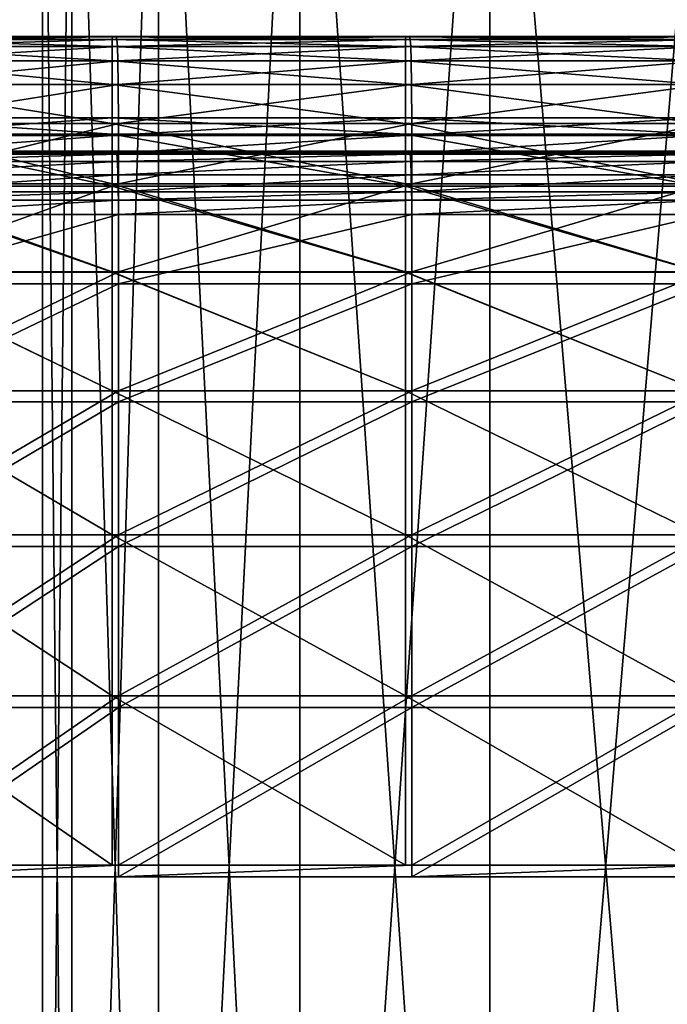
# Model space of a CAD drawing. Extents: x -0.712 to 0.057, y -0.091 to 0.101.
# Drawn here: x -0.166 to -0.145, y 0 to 0.032 of the extents above; entities that cross this region are included whole.
import ezdxf

# ---------------------------------------------------------------- set-up
doc = ezdxf.new("R2010")
doc.units = 0
doc.header["$MEASUREMENT"] = 0
doc.layers.get('0').update_dxf_attribs({"linetype": 'CONTINUOUS'})

msp = doc.modelspace()

# ---------------------------------------------------------------- linework, layer by layer
for points in [[(-0.164413, 0.049771, -0.00135), (-0.164413, -0.040464, -0.00135), (-0.165369, -0.040464, 0.008351)], [(-0.164413, 0.049771, -0.00135), (-0.165369, -0.040464, 0.008351), (-0.165369, 0.049771, 0.008351)], [(-0.165369, 0.049771, 0.008351), (-0.165369, -0.040464, 0.008351), (-0.164413, -0.040464, 0.018051)], [(-0.165369, 0.049771, 0.008351), (-0.164413, -0.040464, 0.018051), (-0.164413, 0.049771, 0.018051)], [(-0.161584, 0.049771, -0.010678), (-0.161584, -0.040464, -0.010678), (-0.164413, -0.040464, -0.00135)], [(-0.161584, 0.049771, -0.010678), (-0.164413, -0.040464, -0.00135), (-0.164413, 0.049771, -0.00135)], [(-0.164413, 0.049771, 0.018051), (-0.164413, -0.040464, 0.018051), (-0.161584, -0.040464, 0.02738)], [(-0.164413, 0.049771, 0.018051), (-0.161584, -0.040464, 0.02738), (-0.161584, 0.049771, 0.02738)], [(-0.156989, 0.049771, -0.019275), (-0.156989, -0.040464, -0.019275), (-0.161584, -0.040464, -0.010678)], [(-0.156989, 0.049771, -0.019275), (-0.161584, -0.040464, -0.010678), (-0.161584, 0.049771, -0.010678)], [(-0.161584, 0.049771, 0.02738), (-0.161584, -0.040464, 0.02738), (-0.156989, -0.040464, 0.035976)], [(-0.161584, 0.049771, 0.02738), (-0.156989, -0.040464, 0.035976), (-0.156989, 0.049771, 0.035976)], [(-0.150805, 0.049771, -0.02681), (-0.150805, -0.040464, -0.02681), (-0.156989, -0.040464, -0.019275)], [(-0.150805, 0.049771, -0.02681), (-0.156989, -0.040464, -0.019275), (-0.156989, 0.049771, -0.019275)], [(-0.156989, 0.049771, 0.035976), (-0.156989, -0.040464, 0.035976), (-0.150805, -0.040464, 0.043512)], [(-0.156989, 0.049771, 0.035976), (-0.150805, -0.040464, 0.043512), (-0.150805, 0.049771, 0.043512)], [(-0.14327, 0.049771, -0.032994), (-0.14327, -0.040464, -0.032994), (-0.150805, -0.040464, -0.02681)], [(-0.14327, 0.049771, -0.032994), (-0.150805, -0.040464, -0.02681), (-0.150805, 0.049771, -0.02681)], [(-0.150805, 0.049771, 0.043512), (-0.150805, -0.040464, 0.043512), (-0.14327, -0.040464, 0.049695)], [(-0.150805, 0.049771, 0.043512), (-0.14327, -0.040464, 0.049695), (-0.14327, 0.049771, 0.049695)], [(-0.171085, 0.031584, -0.03299), (-0.163098, 0.031349, -0.034453), (-0.171087, 0.031349, -0.034453)], [(-0.17108, 0.031671, -0.030205), (-0.163096, 0.031584, -0.03299), (-0.171085, 0.031584, -0.03299)], [(-0.171085, 0.031584, -0.03299), (-0.163096, 0.031584, -0.03299), (-0.163098, 0.031349, -0.034453)], [(-0.17107, 0.031683, -0.025555), (-0.163091, 0.031671, -0.030205), (-0.17108, 0.031671, -0.030205)], [(-0.17108, 0.031671, -0.030205), (-0.163091, 0.031671, -0.030205), (-0.163096, 0.031584, -0.03299)], [(-0.171054, 0.031683, -0.01869), (-0.163081, 0.031683, -0.025555), (-0.17107, 0.031683, -0.025555)], [(-0.17107, 0.031683, -0.025555), (-0.163081, 0.031683, -0.025555), (-0.163091, 0.031671, -0.030205)], [(-0.171033, 0.031683, -0.010019), (-0.163065, 0.031683, -0.01869), (-0.171054, 0.031683, -0.01869)], [(-0.171054, 0.031683, -0.01869), (-0.163065, 0.031683, -0.01869), (-0.163081, 0.031683, -0.025555)], [(-0.171009, 0.031683, -0.000145), (-0.163045, 0.031683, -0.010019), (-0.171033, 0.031683, -0.010019)], [(-0.171033, 0.031683, -0.010019), (-0.163045, 0.031683, -0.010019), (-0.163065, 0.031683, -0.01869)], [(-0.170984, 0.031683, 0.010331), (-0.163021, 0.031683, -0.000145), (-0.171009, 0.031683, -0.000145)], [(-0.171009, 0.031683, -0.000145), (-0.163021, 0.031683, -0.000145), (-0.163045, 0.031683, -0.010019)], [(-0.170959, 0.031671, 0.020797), (-0.162996, 0.031683, 0.010331), (-0.170984, 0.031683, 0.010331)], [(-0.170984, 0.031683, 0.010331), (-0.162996, 0.031683, 0.010331), (-0.163021, 0.031683, -0.000145)], [(-0.170959, 0.031671, 0.020797), (-0.16297, 0.031671, 0.020797), (-0.162996, 0.031683, 0.010331)], [(-0.170935, 0.031584, 0.030602), (-0.16297, 0.031671, 0.020797), (-0.170959, 0.031671, 0.020797)], [(-0.170935, 0.031584, 0.030602), (-0.162946, 0.031584, 0.030602), (-0.16297, 0.031671, 0.020797)], [(-0.170914, 0.031349, 0.039085), (-0.162946, 0.031584, 0.030602), (-0.170935, 0.031584, 0.030602)], [(-0.170914, 0.031349, 0.039085), (-0.162926, 0.031349, 0.039085), (-0.162946, 0.031584, 0.030602)], [(-0.163096, 0.031584, -0.03299), (-0.153551, 0.031349, -0.034453), (-0.163098, 0.031349, -0.034453)], [(-0.163091, 0.031671, -0.030205), (-0.153549, 0.031584, -0.03299), (-0.163096, 0.031584, -0.03299)], [(-0.163096, 0.031584, -0.03299), (-0.153549, 0.031584, -0.03299), (-0.153551, 0.031349, -0.034453)], [(-0.163081, 0.031683, -0.025555), (-0.153544, 0.031671, -0.030205), (-0.163091, 0.031671, -0.030205)], [(-0.163091, 0.031671, -0.030205), (-0.153544, 0.031671, -0.030205), (-0.153549, 0.031584, -0.03299)], [(-0.163065, 0.031683, -0.01869), (-0.153534, 0.031683, -0.025555), (-0.163081, 0.031683, -0.025555)], [(-0.163081, 0.031683, -0.025555), (-0.153534, 0.031683, -0.025555), (-0.153544, 0.031671, -0.030205)], [(-0.163045, 0.031683, -0.010019), (-0.153518, 0.031683, -0.01869), (-0.163065, 0.031683, -0.01869)], [(-0.163065, 0.031683, -0.01869), (-0.153518, 0.031683, -0.01869), (-0.153534, 0.031683, -0.025555)], [(-0.163021, 0.031683, -0.000145), (-0.153498, 0.031683, -0.010019), (-0.163045, 0.031683, -0.010019)], [(-0.163045, 0.031683, -0.010019), (-0.153498, 0.031683, -0.010019), (-0.153518, 0.031683, -0.01869)], [(-0.163021, 0.031683, -0.000145), (-0.153474, 0.031683, -0.000145), (-0.153498, 0.031683, -0.010019)], [(-0.162996, 0.031683, 0.010331), (-0.153474, 0.031683, -0.000145), (-0.163021, 0.031683, -0.000145)], [(-0.16297, 0.031671, 0.020797), (-0.153448, 0.031683, 0.010331), (-0.162996, 0.031683, 0.010331)], [(-0.162996, 0.031683, 0.010331), (-0.153448, 0.031683, 0.010331), (-0.153474, 0.031683, -0.000145)], [(-0.16297, 0.031671, 0.020797), (-0.153423, 0.031671, 0.020797), (-0.153448, 0.031683, 0.010331)], [(-0.162946, 0.031584, 0.030602), (-0.153423, 0.031671, 0.020797), (-0.16297, 0.031671, 0.020797)], [(-0.162946, 0.031584, 0.030602), (-0.153399, 0.031584, 0.030602), (-0.153423, 0.031671, 0.020797)], [(-0.162926, 0.031349, 0.039085), (-0.153399, 0.031584, 0.030602), (-0.162946, 0.031584, 0.030602)], [(-0.162926, 0.031349, 0.039085), (-0.153378, 0.031349, 0.039085), (-0.153399, 0.031584, 0.030602)], [(-0.153549, 0.031584, -0.03299), (-0.143961, 0.031349, -0.034453), (-0.153551, 0.031349, -0.034453)], [(-0.153544, 0.031671, -0.030205), (-0.143959, 0.031584, -0.03299), (-0.153549, 0.031584, -0.03299)], [(-0.153549, 0.031584, -0.03299), (-0.143959, 0.031584, -0.03299), (-0.143961, 0.031349, -0.034453)], [(-0.153534, 0.031683, -0.025555), (-0.143954, 0.031671, -0.030205), (-0.153544, 0.031671, -0.030205)], [(-0.153544, 0.031671, -0.030205), (-0.143954, 0.031671, -0.030205), (-0.143959, 0.031584, -0.03299)], [(-0.153518, 0.031683, -0.01869), (-0.143944, 0.031683, -0.025555), (-0.153534, 0.031683, -0.025555)], [(-0.153534, 0.031683, -0.025555), (-0.143944, 0.031683, -0.025555), (-0.143954, 0.031671, -0.030205)], [(-0.153498, 0.031683, -0.010019), (-0.143929, 0.031683, -0.01869), (-0.153518, 0.031683, -0.01869)], [(-0.153518, 0.031683, -0.01869), (-0.143929, 0.031683, -0.01869), (-0.143944, 0.031683, -0.025555)], [(-0.153474, 0.031683, -0.000145), (-0.143908, 0.031683, -0.010019), (-0.153498, 0.031683, -0.010019)], [(-0.153498, 0.031683, -0.010019), (-0.143908, 0.031683, -0.010019), (-0.143929, 0.031683, -0.01869)], [(-0.153474, 0.031683, -0.000145), (-0.143884, 0.031683, -0.000145), (-0.143908, 0.031683, -0.010019)], [(-0.153448, 0.031683, 0.010331), (-0.143884, 0.031683, -0.000145), (-0.153474, 0.031683, -0.000145)], [(-0.153423, 0.031671, 0.020797), (-0.143859, 0.031683, 0.010331), (-0.153448, 0.031683, 0.010331)], [(-0.153448, 0.031683, 0.010331), (-0.143859, 0.031683, 0.010331), (-0.143884, 0.031683, -0.000145)], [(-0.153423, 0.031671, 0.020797), (-0.143833, 0.031671, 0.020797), (-0.143859, 0.031683, 0.010331)], [(-0.153399, 0.031584, 0.030602), (-0.143833, 0.031671, 0.020797), (-0.153423, 0.031671, 0.020797)], [(-0.153399, 0.031584, 0.030602), (-0.14381, 0.031584, 0.030602), (-0.143833, 0.031671, 0.020797)], [(-0.153378, 0.031349, 0.039085), (-0.14381, 0.031584, 0.030602), (-0.153399, 0.031584, 0.030602)], [(-0.153378, 0.031349, 0.039085), (-0.143789, 0.031349, 0.039085), (-0.14381, 0.031584, 0.030602)], [(-0.171087, 0.031349, -0.034453), (-0.163098, 0.031349, -0.034453), (-0.163098, 0.03089, -0.035136)], [(-0.171087, 0.031349, -0.034453), (-0.163098, 0.03089, -0.035136), (-0.171087, 0.03089, -0.035136)], [(-0.170898, 0.03089, 0.045585), (-0.162926, 0.031349, 0.039085), (-0.170914, 0.031349, 0.039085)], [(-0.170898, 0.03089, 0.045585), (-0.16291, 0.03089, 0.045585), (-0.162926, 0.031349, 0.039085)], [(-0.163098, 0.031349, -0.034453), (-0.153551, 0.031349, -0.034453), (-0.153551, 0.03089, -0.035136)], [(-0.163098, 0.031349, -0.034453), (-0.153551, 0.03089, -0.035136), (-0.163098, 0.03089, -0.035136)], [(-0.16291, 0.03089, 0.045585), (-0.153378, 0.031349, 0.039085), (-0.162926, 0.031349, 0.039085)], [(-0.16291, 0.03089, 0.045585), (-0.153363, 0.03089, 0.045585), (-0.153378, 0.031349, 0.039085)], [(-0.153551, 0.031349, -0.034453), (-0.143961, 0.031349, -0.034453), (-0.143962, 0.03089, -0.035136)], [(-0.153551, 0.031349, -0.034453), (-0.143962, 0.03089, -0.035136), (-0.153551, 0.03089, -0.035136)], [(-0.153363, 0.03089, 0.045585), (-0.143789, 0.031349, 0.039085), (-0.153378, 0.031349, 0.039085)], [(-0.153363, 0.03089, 0.045585), (-0.143773, 0.03089, 0.045585), (-0.143789, 0.031349, 0.039085)], [(-0.171087, 0.03089, -0.035136), (-0.163098, 0.03089, -0.035136), (-0.163098, 0.030114, -0.035502)], [(-0.171087, 0.03089, -0.035136), (-0.163098, 0.030114, -0.035502), (-0.171087, 0.030114, -0.035502)], [(-0.170888, 0.030114, 0.049667), (-0.16291, 0.03089, 0.045585), (-0.170898, 0.03089, 0.045585)], [(-0.170888, 0.030114, 0.049667), (-0.1629, 0.030114, 0.049667), (-0.16291, 0.03089, 0.045585)], [(-0.163098, 0.03089, -0.035136), (-0.153551, 0.03089, -0.035136), (-0.153551, 0.030114, -0.035502)], [(-0.163098, 0.03089, -0.035136), (-0.153551, 0.030114, -0.035502), (-0.163098, 0.030114, -0.035502)], [(-0.1629, 0.030114, 0.049667), (-0.153363, 0.03089, 0.045585), (-0.16291, 0.03089, 0.045585)], [(-0.1629, 0.030114, 0.049667), (-0.153353, 0.030114, 0.049667), (-0.153363, 0.03089, 0.045585)], [(-0.153551, 0.03089, -0.035136), (-0.143962, 0.03089, -0.035136), (-0.143962, 0.030114, -0.035502)], [(-0.153551, 0.03089, -0.035136), (-0.143962, 0.030114, -0.035502), (-0.153551, 0.030114, -0.035502)], [(-0.153353, 0.030114, 0.049667), (-0.143773, 0.03089, 0.045585), (-0.153363, 0.03089, 0.045585)], [(-0.153353, 0.030114, 0.049667), (-0.143763, 0.030114, 0.049667), (-0.143773, 0.03089, 0.045585)], [(-0.171087, 0.030114, -0.035502), (-0.163098, 0.030114, -0.035502), (-0.163098, 0.028841, -0.03569)], [(-0.171087, 0.030114, -0.035502), (-0.163098, 0.028841, -0.03569), (-0.171087, 0.028841, -0.03569)], [(-0.170883, 0.028841, 0.051803), (-0.1629, 0.030114, 0.049667), (-0.170888, 0.030114, 0.049667)], [(-0.170883, 0.028841, 0.051803), (-0.162895, 0.028841, 0.051803), (-0.1629, 0.030114, 0.049667)], [(-0.163098, 0.030114, -0.035502), (-0.153551, 0.030114, -0.035502), (-0.153551, 0.028841, -0.03569)], [(-0.163098, 0.030114, -0.035502), (-0.153551, 0.028841, -0.03569), (-0.163098, 0.028841, -0.03569)], [(-0.162895, 0.028841, 0.051803), (-0.153353, 0.030114, 0.049667), (-0.1629, 0.030114, 0.049667)], [(-0.162895, 0.028841, 0.051803), (-0.153348, 0.028841, 0.051803), (-0.153353, 0.030114, 0.049667)], [(-0.153551, 0.030114, -0.035502), (-0.143962, 0.030114, -0.035502), (-0.143962, 0.028841, -0.03569)], [(-0.153551, 0.030114, -0.035502), (-0.143962, 0.028841, -0.03569), (-0.153551, 0.028841, -0.03569)], [(-0.153348, 0.028841, 0.051803), (-0.143763, 0.030114, 0.049667), (-0.153353, 0.030114, 0.049667)], [(-0.153348, 0.028841, 0.051803), (-0.143758, 0.028841, 0.051803), (-0.143763, 0.030114, 0.049667)], [(-0.171087, 0.028449, -0.032296), (-0.171087, 0.029031, -0.031917), (-0.163098, 0.029031, -0.031917)], [(-0.171087, 0.028449, -0.032296), (-0.163098, 0.029031, -0.031917), (-0.163098, 0.028449, -0.032296)], [(-0.171087, 0.029031, -0.031917), (-0.171087, 0.028501, -0.031961), (-0.163098, 0.028501, -0.031961)], [(-0.171087, 0.029031, -0.031917), (-0.163098, 0.028501, -0.031961), (-0.163098, 0.029031, -0.031917)], [(-0.163098, 0.029031, -0.031917), (-0.163098, 0.028501, -0.031961), (-0.153551, 0.028501, -0.031961)], [(-0.163098, 0.029031, -0.031917), (-0.153551, 0.028501, -0.031961), (-0.153551, 0.029031, -0.031917)], [(-0.163098, 0.028449, -0.032296), (-0.163098, 0.029031, -0.031917), (-0.153551, 0.029031, -0.031917)], [(-0.163098, 0.028449, -0.032296), (-0.153551, 0.029031, -0.031917), (-0.153551, 0.028449, -0.032296)], [(-0.153551, 0.029031, -0.031917), (-0.153551, 0.028501, -0.031961), (-0.143962, 0.028501, -0.031961)], [(-0.153551, 0.029031, -0.031917), (-0.143962, 0.028501, -0.031961), (-0.143962, 0.029031, -0.031917)], [(-0.153551, 0.028449, -0.032296), (-0.153551, 0.029031, -0.031917), (-0.143962, 0.029031, -0.031917)], [(-0.153551, 0.028449, -0.032296), (-0.143962, 0.029031, -0.031917), (-0.143962, 0.028449, -0.032296)], [(-0.171087, 0.028841, -0.03569), (-0.163098, 0.028841, -0.03569), (-0.163098, 0.026873, -0.035759)], [(-0.171087, 0.028841, -0.03569), (-0.163098, 0.026873, -0.035759), (-0.171087, 0.026873, -0.035759)], [(-0.170881, 0.026873, 0.052688), (-0.162895, 0.028841, 0.051803), (-0.170883, 0.028841, 0.051803)], [(-0.170881, 0.026873, 0.052688), (-0.162893, 0.026873, 0.052688), (-0.162895, 0.028841, 0.051803)], [(-0.163098, 0.028841, -0.03569), (-0.153551, 0.028841, -0.03569), (-0.153551, 0.026873, -0.035759)], [(-0.163098, 0.028841, -0.03569), (-0.153551, 0.026873, -0.035759), (-0.163098, 0.026873, -0.035759)], [(-0.162893, 0.026873, 0.052688), (-0.153348, 0.028841, 0.051803), (-0.162895, 0.028841, 0.051803)], [(-0.162893, 0.026873, 0.052688), (-0.153346, 0.026873, 0.052688), (-0.153348, 0.028841, 0.051803)], [(-0.153551, 0.028841, -0.03569), (-0.143962, 0.028841, -0.03569), (-0.143962, 0.026873, -0.035759)], [(-0.153551, 0.028841, -0.03569), (-0.143962, 0.026873, -0.035759), (-0.153551, 0.026873, -0.035759)], [(-0.153346, 0.026873, 0.052688), (-0.143758, 0.028841, 0.051803), (-0.153348, 0.028841, 0.051803)], [(-0.153346, 0.026873, 0.052688), (-0.143756, 0.026873, 0.052688), (-0.143758, 0.028841, 0.051803)], [(-0.171087, 0.028501, -0.031961), (-0.171087, 0.0268, -0.032015), (-0.163098, 0.0268, -0.032015)], [(-0.171087, 0.028501, -0.031961), (-0.163098, 0.0268, -0.032015), (-0.163098, 0.028501, -0.031961)], [(-0.171087, 0.027865, -0.033081), (-0.171087, 0.028449, -0.032296), (-0.163098, 0.028449, -0.032296)], [(-0.171087, 0.027865, -0.033081), (-0.163098, 0.028449, -0.032296), (-0.163098, 0.027865, -0.033081)], [(-0.163098, 0.028501, -0.031961), (-0.163098, 0.0268, -0.032015), (-0.153551, 0.0268, -0.032015)], [(-0.163098, 0.028501, -0.031961), (-0.153551, 0.0268, -0.032015), (-0.153551, 0.028501, -0.031961)], [(-0.163098, 0.027865, -0.033081), (-0.163098, 0.028449, -0.032296), (-0.153551, 0.028449, -0.032296)], [(-0.163098, 0.027865, -0.033081), (-0.153551, 0.028449, -0.032296), (-0.153551, 0.027865, -0.033081)], [(-0.153551, 0.028501, -0.031961), (-0.153551, 0.0268, -0.032015), (-0.143962, 0.0268, -0.032015)], [(-0.153551, 0.028501, -0.031961), (-0.143962, 0.0268, -0.032015), (-0.143962, 0.028501, -0.031961)], [(-0.153551, 0.027865, -0.033081), (-0.153551, 0.028449, -0.032296), (-0.143962, 0.028449, -0.032296)], [(-0.153551, 0.027865, -0.033081), (-0.143962, 0.028449, -0.032296), (-0.143961, 0.027865, -0.033081)], [(-0.17108, 0.027927, -0.030142), (-0.171085, 0.027856, -0.032633), (-0.163096, 0.027856, -0.032633)], [(-0.17107, 0.027939, -0.02555), (-0.17108, 0.027927, -0.030142), (-0.163091, 0.027927, -0.030142)], [(-0.17108, 0.027927, -0.030142), (-0.163096, 0.027856, -0.032633), (-0.163091, 0.027927, -0.030142)], [(-0.171054, 0.027939, -0.01869), (-0.17107, 0.027939, -0.02555), (-0.163081, 0.027939, -0.02555)], [(-0.17107, 0.027939, -0.02555), (-0.163091, 0.027927, -0.030142), (-0.163081, 0.027939, -0.02555)], [(-0.171033, 0.027939, -0.010019), (-0.171054, 0.027939, -0.01869), (-0.163065, 0.027939, -0.01869)], [(-0.171054, 0.027939, -0.01869), (-0.163081, 0.027939, -0.02555), (-0.163065, 0.027939, -0.01869)], [(-0.171009, 0.027939, -0.000145), (-0.171033, 0.027939, -0.010019), (-0.163045, 0.027939, -0.010019)], [(-0.171033, 0.027939, -0.010019), (-0.163065, 0.027939, -0.01869), (-0.163045, 0.027939, -0.010019)], [(-0.170984, 0.027939, 0.010329), (-0.171009, 0.027939, -0.000145), (-0.163021, 0.027939, -0.000145)], [(-0.171009, 0.027939, -0.000145), (-0.163045, 0.027939, -0.010019), (-0.163021, 0.027939, -0.000145)], [(-0.170959, 0.027926, 0.020779), (-0.170984, 0.027939, 0.010329), (-0.162996, 0.027939, 0.010329)], [(-0.170984, 0.027939, 0.010329), (-0.163021, 0.027939, -0.000145), (-0.162996, 0.027939, 0.010329)], [(-0.170959, 0.027926, 0.020779), (-0.162996, 0.027939, 0.010329), (-0.16297, 0.027926, 0.020779)], [(-0.170935, 0.02784, 0.030534), (-0.170959, 0.027926, 0.020779), (-0.16297, 0.027926, 0.020779)], [(-0.170935, 0.02784, 0.030534), (-0.16297, 0.027926, 0.020779), (-0.162946, 0.02784, 0.030534)], [(-0.163091, 0.027927, -0.030142), (-0.163096, 0.027856, -0.032633), (-0.153549, 0.027856, -0.032633)], [(-0.163081, 0.027939, -0.02555), (-0.163091, 0.027927, -0.030142), (-0.153544, 0.027927, -0.030142)], [(-0.163091, 0.027927, -0.030142), (-0.153549, 0.027856, -0.032633), (-0.153544, 0.027927, -0.030142)], [(-0.163065, 0.027939, -0.01869), (-0.163081, 0.027939, -0.02555), (-0.153534, 0.027939, -0.02555)], [(-0.163081, 0.027939, -0.02555), (-0.153544, 0.027927, -0.030142), (-0.153534, 0.027939, -0.02555)], [(-0.163045, 0.027939, -0.010019), (-0.163065, 0.027939, -0.01869), (-0.153518, 0.027939, -0.01869)], [(-0.163065, 0.027939, -0.01869), (-0.153534, 0.027939, -0.02555), (-0.153518, 0.027939, -0.01869)], [(-0.163021, 0.027939, -0.000145), (-0.163045, 0.027939, -0.010019), (-0.153498, 0.027939, -0.010019)], [(-0.163045, 0.027939, -0.010019), (-0.153518, 0.027939, -0.01869), (-0.153498, 0.027939, -0.010019)], [(-0.163021, 0.027939, -0.000145), (-0.153498, 0.027939, -0.010019), (-0.153474, 0.027939, -0.000145)], [(-0.162996, 0.027939, 0.010329), (-0.163021, 0.027939, -0.000145), (-0.153474, 0.027939, -0.000145)], [(-0.16297, 0.027926, 0.020779), (-0.162996, 0.027939, 0.010329), (-0.153448, 0.027939, 0.010329)], [(-0.162996, 0.027939, 0.010329), (-0.153474, 0.027939, -0.000145), (-0.153448, 0.027939, 0.010329)], [(-0.16297, 0.027926, 0.020779), (-0.153448, 0.027939, 0.010329), (-0.153423, 0.027926, 0.020779)], [(-0.162946, 0.02784, 0.030534), (-0.16297, 0.027926, 0.020779), (-0.153423, 0.027926, 0.020779)], [(-0.162946, 0.02784, 0.030534), (-0.153423, 0.027926, 0.020779), (-0.153399, 0.02784, 0.030534)], [(-0.153544, 0.027927, -0.030142), (-0.153549, 0.027856, -0.032633), (-0.143959, 0.027856, -0.032633)], [(-0.153534, 0.027939, -0.02555), (-0.153544, 0.027927, -0.030142), (-0.143954, 0.027927, -0.030142)], [(-0.153544, 0.027927, -0.030142), (-0.143959, 0.027856, -0.032633), (-0.143954, 0.027927, -0.030142)], [(-0.153518, 0.027939, -0.01869), (-0.153534, 0.027939, -0.02555), (-0.143944, 0.027939, -0.02555)], [(-0.153534, 0.027939, -0.02555), (-0.143954, 0.027927, -0.030142), (-0.143944, 0.027939, -0.02555)], [(-0.153498, 0.027939, -0.010019), (-0.153518, 0.027939, -0.01869), (-0.143929, 0.027939, -0.01869)], [(-0.153518, 0.027939, -0.01869), (-0.143944, 0.027939, -0.02555), (-0.143929, 0.027939, -0.01869)], [(-0.153474, 0.027939, -0.000145), (-0.153498, 0.027939, -0.010019), (-0.143908, 0.027939, -0.010019)], [(-0.153498, 0.027939, -0.010019), (-0.143929, 0.027939, -0.01869), (-0.143908, 0.027939, -0.010019)], [(-0.153474, 0.027939, -0.000145), (-0.143908, 0.027939, -0.010019), (-0.143884, 0.027939, -0.000145)], [(-0.153448, 0.027939, 0.010329), (-0.153474, 0.027939, -0.000145), (-0.143884, 0.027939, -0.000145)], [(-0.153423, 0.027926, 0.020779), (-0.153448, 0.027939, 0.010329), (-0.143859, 0.027939, 0.010329)], [(-0.153448, 0.027939, 0.010329), (-0.143884, 0.027939, -0.000145), (-0.143859, 0.027939, 0.010329)], [(-0.153423, 0.027926, 0.020779), (-0.143859, 0.027939, 0.010329), (-0.143833, 0.027926, 0.020779)], [(-0.153399, 0.02784, 0.030534), (-0.153423, 0.027926, 0.020779), (-0.143833, 0.027926, 0.020779)], [(-0.153399, 0.02784, 0.030534), (-0.143833, 0.027926, 0.020779), (-0.14381, 0.02784, 0.030534)], [(-0.171085, 0.027856, -0.032633), (-0.171087, 0.027865, -0.033081), (-0.163098, 0.027865, -0.033081)], [(-0.171085, 0.027856, -0.032633), (-0.163098, 0.027865, -0.033081), (-0.163096, 0.027856, -0.032633)], [(-0.170914, 0.027609, 0.038902), (-0.170935, 0.02784, 0.030534), (-0.162946, 0.02784, 0.030534)], [(-0.170914, 0.027609, 0.038902), (-0.162946, 0.02784, 0.030534), (-0.162926, 0.027609, 0.038902)], [(-0.170898, 0.027177, 0.045103), (-0.170914, 0.027609, 0.038902), (-0.162926, 0.027609, 0.038902)], [(-0.170898, 0.027177, 0.045103), (-0.162926, 0.027609, 0.038902), (-0.16291, 0.027177, 0.045103)], [(-0.163096, 0.027856, -0.032633), (-0.163098, 0.027865, -0.033081), (-0.153551, 0.027865, -0.033081)], [(-0.163096, 0.027856, -0.032633), (-0.153551, 0.027865, -0.033081), (-0.153549, 0.027856, -0.032633)], [(-0.162926, 0.027609, 0.038902), (-0.162946, 0.02784, 0.030534), (-0.153399, 0.02784, 0.030534)], [(-0.162926, 0.027609, 0.038902), (-0.153399, 0.02784, 0.030534), (-0.153378, 0.027609, 0.038902)], [(-0.16291, 0.027177, 0.045103), (-0.162926, 0.027609, 0.038902), (-0.153378, 0.027609, 0.038902)], [(-0.16291, 0.027177, 0.045103), (-0.153378, 0.027609, 0.038902), (-0.153363, 0.027177, 0.045103)], [(-0.153549, 0.027856, -0.032633), (-0.153551, 0.027865, -0.033081), (-0.143961, 0.027865, -0.033081)], [(-0.153549, 0.027856, -0.032633), (-0.143961, 0.027865, -0.033081), (-0.143959, 0.027856, -0.032633)], [(-0.153378, 0.027609, 0.038902), (-0.153399, 0.02784, 0.030534), (-0.14381, 0.02784, 0.030534)], [(-0.153378, 0.027609, 0.038902), (-0.14381, 0.02784, 0.030534), (-0.143789, 0.027609, 0.038902)], [(-0.153363, 0.027177, 0.045103), (-0.153378, 0.027609, 0.038902), (-0.143789, 0.027609, 0.038902)], [(-0.153363, 0.027177, 0.045103), (-0.143789, 0.027609, 0.038902), (-0.143773, 0.027177, 0.045103)], [(-0.170888, 0.026613, 0.048338), (-0.170898, 0.027177, 0.045103), (-0.16291, 0.027177, 0.045103)], [(-0.170888, 0.026613, 0.048338), (-0.16291, 0.027177, 0.045103), (-0.1629, 0.026613, 0.048338)], [(-0.1629, 0.026613, 0.048338), (-0.16291, 0.027177, 0.045103), (-0.153363, 0.027177, 0.045103)], [(-0.1629, 0.026613, 0.048338), (-0.153363, 0.027177, 0.045103), (-0.153353, 0.026613, 0.048338)], [(-0.153353, 0.026613, 0.048338), (-0.153363, 0.027177, 0.045103), (-0.143773, 0.027177, 0.045103)], [(-0.153353, 0.026613, 0.048338), (-0.143773, 0.027177, 0.045103), (-0.143763, 0.026613, 0.048338)], [(-0.171087, 0.026873, -0.035759), (-0.163098, 0.026873, -0.035759), (-0.163098, 0.024011, -0.035769)], [(-0.171087, 0.026873, -0.035759), (-0.163098, 0.024011, -0.035769), (-0.171087, 0.024011, -0.035769)], [(-0.171087, 0.0268, -0.032015), (-0.171087, 0.024005, -0.032024), (-0.163098, 0.024005, -0.032024)], [(-0.171087, 0.0268, -0.032015), (-0.163098, 0.024005, -0.032024), (-0.163098, 0.0268, -0.032015)], [(-0.170881, 0.024011, 0.053019), (-0.162893, 0.024011, 0.053019), (-0.162893, 0.026873, 0.052688)], [(-0.170881, 0.024011, 0.053019), (-0.162893, 0.026873, 0.052688), (-0.170881, 0.026873, 0.052688)], [(-0.163098, 0.026873, -0.035759), (-0.153551, 0.026873, -0.035759), (-0.153551, 0.024011, -0.035769)], [(-0.163098, 0.026873, -0.035759), (-0.153551, 0.024011, -0.035769), (-0.163098, 0.024011, -0.035769)], [(-0.163098, 0.0268, -0.032015), (-0.163098, 0.024005, -0.032024), (-0.153551, 0.024005, -0.032024)], [(-0.163098, 0.0268, -0.032015), (-0.153551, 0.024005, -0.032024), (-0.153551, 0.0268, -0.032015)], [(-0.162893, 0.024011, 0.053019), (-0.153345, 0.024011, 0.053019), (-0.153346, 0.026873, 0.052688)], [(-0.162893, 0.024011, 0.053019), (-0.153346, 0.026873, 0.052688), (-0.162893, 0.026873, 0.052688)], [(-0.153551, 0.026873, -0.035759), (-0.143962, 0.026873, -0.035759), (-0.143962, 0.024011, -0.035769)], [(-0.153551, 0.026873, -0.035759), (-0.143962, 0.024011, -0.035769), (-0.153551, 0.024011, -0.035769)], [(-0.153551, 0.0268, -0.032015), (-0.153551, 0.024005, -0.032024), (-0.143962, 0.024005, -0.032024)], [(-0.153551, 0.0268, -0.032015), (-0.143962, 0.024005, -0.032024), (-0.143962, 0.0268, -0.032015)], [(-0.153345, 0.024011, 0.053019), (-0.143756, 0.026873, 0.052688), (-0.153346, 0.026873, 0.052688)], [(-0.153345, 0.024011, 0.053019), (-0.143756, 0.024011, 0.053019), (-0.143756, 0.026873, 0.052688)], [(-0.170883, 0.026349, 0.049007), (-0.170888, 0.026613, 0.048338), (-0.1629, 0.026613, 0.048338)], [(-0.170883, 0.026349, 0.049007), (-0.1629, 0.026613, 0.048338), (-0.162895, 0.026349, 0.049007)], [(-0.170881, 0.025877, 0.049078), (-0.170883, 0.026349, 0.049007), (-0.162895, 0.026349, 0.049007)], [(-0.170881, 0.025877, 0.049078), (-0.162895, 0.026349, 0.049007), (-0.162893, 0.025877, 0.049078)], [(-0.162895, 0.026349, 0.049007), (-0.1629, 0.026613, 0.048338), (-0.153353, 0.026613, 0.048338)], [(-0.162895, 0.026349, 0.049007), (-0.153353, 0.026613, 0.048338), (-0.153348, 0.026349, 0.049007)], [(-0.162893, 0.025877, 0.049078), (-0.162895, 0.026349, 0.049007), (-0.153348, 0.026349, 0.049007)], [(-0.162893, 0.025877, 0.049078), (-0.153348, 0.026349, 0.049007), (-0.153346, 0.025877, 0.049078)], [(-0.153348, 0.026349, 0.049007), (-0.153353, 0.026613, 0.048338), (-0.143763, 0.026613, 0.048338)], [(-0.153348, 0.026349, 0.049007), (-0.143763, 0.026613, 0.048338), (-0.143758, 0.026349, 0.049007)], [(-0.153346, 0.025877, 0.049078), (-0.153348, 0.026349, 0.049007), (-0.143758, 0.026349, 0.049007)], [(-0.153346, 0.025877, 0.049078), (-0.143758, 0.026349, 0.049007), (-0.143756, 0.025877, 0.049078)], [(-0.170881, 0.023625, 0.049295), (-0.170881, 0.025877, 0.049078), (-0.162893, 0.025877, 0.049078)], [(-0.170881, 0.023625, 0.049295), (-0.162893, 0.025877, 0.049078), (-0.162893, 0.023625, 0.049295)], [(-0.162893, 0.023625, 0.049295), (-0.162893, 0.025877, 0.049078), (-0.153346, 0.025877, 0.049078)], [(-0.162893, 0.023625, 0.049295), (-0.153346, 0.025877, 0.049078), (-0.153345, 0.023625, 0.049295)], [(-0.153345, 0.023625, 0.049295), (-0.153346, 0.025877, 0.049078), (-0.143756, 0.025877, 0.049078)], [(-0.153345, 0.023625, 0.049295), (-0.143756, 0.025877, 0.049078), (-0.143756, 0.023625, 0.049295)], [(-0.171087, 0.024011, -0.035769), (-0.163098, 0.024011, -0.035769), (-0.163098, 0.020135, -0.035769)], [(-0.171087, 0.024011, -0.035769), (-0.163098, 0.020135, -0.035769), (-0.171087, 0.020135, -0.035769)], [(-0.171087, 0.024005, -0.032024), (-0.171087, 0.020135, -0.032024), (-0.163098, 0.020135, -0.032024)], [(-0.171087, 0.024005, -0.032024), (-0.163098, 0.020135, -0.032024), (-0.163098, 0.024005, -0.032024)], [(-0.170881, 0.020135, 0.053373), (-0.162893, 0.020135, 0.053373), (-0.162893, 0.024011, 0.053019)], [(-0.170881, 0.020135, 0.053373), (-0.162893, 0.024011, 0.053019), (-0.170881, 0.024011, 0.053019)], [(-0.163098, 0.024011, -0.035769), (-0.153551, 0.024011, -0.035769), (-0.153551, 0.020135, -0.035769)], [(-0.163098, 0.024011, -0.035769), (-0.153551, 0.020135, -0.035769), (-0.163098, 0.020135, -0.035769)], [(-0.163098, 0.024005, -0.032024), (-0.163098, 0.020135, -0.032024), (-0.153551, 0.020135, -0.032024)], [(-0.163098, 0.024005, -0.032024), (-0.153551, 0.020135, -0.032024), (-0.153551, 0.024005, -0.032024)], [(-0.162893, 0.020135, 0.053373), (-0.153345, 0.020135, 0.053373), (-0.153345, 0.024011, 0.053019)], [(-0.162893, 0.020135, 0.053373), (-0.153345, 0.024011, 0.053019), (-0.162893, 0.024011, 0.053019)], [(-0.153551, 0.024011, -0.035769), (-0.143962, 0.024011, -0.035769), (-0.143962, 0.020135, -0.035769)], [(-0.153551, 0.024011, -0.035769), (-0.143962, 0.020135, -0.035769), (-0.153551, 0.020135, -0.035769)], [(-0.153551, 0.024005, -0.032024), (-0.153551, 0.020135, -0.032024), (-0.143962, 0.020135, -0.032024)], [(-0.153551, 0.024005, -0.032024), (-0.143962, 0.020135, -0.032024), (-0.143962, 0.024005, -0.032024)], [(-0.153345, 0.020135, 0.053373), (-0.143756, 0.020135, 0.053373), (-0.143756, 0.024011, 0.053019)], [(-0.153345, 0.020135, 0.053373), (-0.143756, 0.024011, 0.053019), (-0.153345, 0.024011, 0.053019)], [(-0.170881, 0.019782, 0.049645), (-0.170881, 0.023625, 0.049295), (-0.162893, 0.023625, 0.049295)], [(-0.170881, 0.019782, 0.049645), (-0.162893, 0.023625, 0.049295), (-0.162893, 0.019782, 0.049645)], [(-0.162893, 0.019782, 0.049645), (-0.162893, 0.023625, 0.049295), (-0.153345, 0.023625, 0.049295)], [(-0.162893, 0.019782, 0.049645), (-0.153345, 0.023625, 0.049295), (-0.153345, 0.019782, 0.049645)], [(-0.153345, 0.019782, 0.049645), (-0.153345, 0.023625, 0.049295), (-0.143756, 0.023625, 0.049295)], [(-0.153345, 0.019782, 0.049645), (-0.143756, 0.023625, 0.049295), (-0.143756, 0.019782, 0.049645)], [(-0.171087, 0.020135, -0.032024), (-0.171087, 0.01544, -0.032024), (-0.163098, 0.01544, -0.032024)], [(-0.171087, 0.020135, -0.032024), (-0.163098, 0.01544, -0.032024), (-0.163098, 0.020135, -0.032024)], [(-0.171087, 0.020135, -0.035769), (-0.163098, 0.020135, -0.035769), (-0.163098, 0.01544, -0.035769)], [(-0.171087, 0.020135, -0.035769), (-0.163098, 0.01544, -0.035769), (-0.171087, 0.01544, -0.035769)], [(-0.170881, 0.01544, 0.053834), (-0.162893, 0.01544, 0.053834), (-0.162893, 0.020135, 0.053373)], [(-0.170881, 0.01544, 0.053834), (-0.162893, 0.020135, 0.053373), (-0.170881, 0.020135, 0.053373)], [(-0.163098, 0.020135, -0.032024), (-0.163098, 0.01544, -0.032024), (-0.153551, 0.01544, -0.032024)], [(-0.163098, 0.020135, -0.032024), (-0.153551, 0.01544, -0.032024), (-0.153551, 0.020135, -0.032024)], [(-0.163098, 0.020135, -0.035769), (-0.153551, 0.020135, -0.035769), (-0.153551, 0.01544, -0.035769)], [(-0.163098, 0.020135, -0.035769), (-0.153551, 0.01544, -0.035769), (-0.163098, 0.01544, -0.035769)], [(-0.162893, 0.01544, 0.053834), (-0.153345, 0.01544, 0.053834), (-0.153345, 0.020135, 0.053373)], [(-0.162893, 0.01544, 0.053834), (-0.153345, 0.020135, 0.053373), (-0.162893, 0.020135, 0.053373)], [(-0.153551, 0.020135, -0.032024), (-0.153551, 0.01544, -0.032024), (-0.143962, 0.01544, -0.032024)], [(-0.153551, 0.020135, -0.032024), (-0.143962, 0.01544, -0.032024), (-0.143962, 0.020135, -0.032024)], [(-0.153551, 0.020135, -0.035769), (-0.143962, 0.020135, -0.035769), (-0.143962, 0.01544, -0.035769)], [(-0.153551, 0.020135, -0.035769), (-0.143962, 0.01544, -0.035769), (-0.153551, 0.01544, -0.035769)], [(-0.153345, 0.01544, 0.053834), (-0.143756, 0.01544, 0.053834), (-0.143756, 0.020135, 0.053373)], [(-0.153345, 0.01544, 0.053834), (-0.143756, 0.020135, 0.053373), (-0.153345, 0.020135, 0.053373)], [(-0.17088, 0.015068, 0.050108), (-0.170881, 0.019782, 0.049645), (-0.162893, 0.019782, 0.049645)], [(-0.17088, 0.015068, 0.050108), (-0.162893, 0.019782, 0.049645), (-0.162893, 0.015068, 0.050108)], [(-0.162893, 0.015068, 0.050108), (-0.162893, 0.019782, 0.049645), (-0.153345, 0.019782, 0.049645)], [(-0.162893, 0.015068, 0.050108), (-0.153345, 0.019782, 0.049645), (-0.153345, 0.015068, 0.050108)], [(-0.153345, 0.015068, 0.050108), (-0.153345, 0.019782, 0.049645), (-0.143756, 0.019782, 0.049645)], [(-0.153345, 0.015068, 0.050108), (-0.143756, 0.019782, 0.049645), (-0.143756, 0.015068, 0.050108)], [(-0.171087, 0.01544, -0.032024), (-0.171087, 0.010199, -0.032024), (-0.163098, 0.010199, -0.032024)], [(-0.171087, 0.01544, -0.032024), (-0.163098, 0.010199, -0.032024), (-0.163098, 0.01544, -0.032024)], [(-0.171087, 0.01544, -0.035769), (-0.163098, 0.01544, -0.035769), (-0.163098, 0.010199, -0.035769)], [(-0.171087, 0.01544, -0.035769), (-0.163098, 0.010199, -0.035769), (-0.171087, 0.010199, -0.035769)], [(-0.170881, 0.010199, 0.054367), (-0.162893, 0.010199, 0.054367), (-0.162893, 0.01544, 0.053834)], [(-0.170881, 0.010199, 0.054367), (-0.162893, 0.01544, 0.053834), (-0.170881, 0.01544, 0.053834)], [(-0.163098, 0.01544, -0.032024), (-0.163098, 0.010199, -0.032024), (-0.153551, 0.010199, -0.032024)], [(-0.163098, 0.01544, -0.032024), (-0.153551, 0.010199, -0.032024), (-0.153551, 0.01544, -0.032024)], [(-0.163098, 0.01544, -0.035769), (-0.153551, 0.01544, -0.035769), (-0.153551, 0.010199, -0.035769)], [(-0.163098, 0.01544, -0.035769), (-0.153551, 0.010199, -0.035769), (-0.163098, 0.010199, -0.035769)], [(-0.162893, 0.010199, 0.054367), (-0.153345, 0.010199, 0.054367), (-0.153345, 0.01544, 0.053834)], [(-0.162893, 0.010199, 0.054367), (-0.153345, 0.01544, 0.053834), (-0.162893, 0.01544, 0.053834)], [(-0.153551, 0.01544, -0.032024), (-0.153551, 0.010199, -0.032024), (-0.143962, 0.010199, -0.032024)], [(-0.153551, 0.01544, -0.032024), (-0.143962, 0.010199, -0.032024), (-0.143962, 0.01544, -0.032024)], [(-0.153551, 0.01544, -0.035769), (-0.143962, 0.01544, -0.035769), (-0.143962, 0.010199, -0.035769)], [(-0.153551, 0.01544, -0.035769), (-0.143962, 0.010199, -0.035769), (-0.153551, 0.010199, -0.035769)], [(-0.153345, 0.010199, 0.054367), (-0.143756, 0.010199, 0.054367), (-0.143756, 0.01544, 0.053834)], [(-0.153345, 0.010199, 0.054367), (-0.143756, 0.01544, 0.053834), (-0.153345, 0.01544, 0.053834)], [(-0.170879, 0.009818, 0.050642), (-0.17088, 0.015068, 0.050108), (-0.162893, 0.015068, 0.050108)], [(-0.170879, 0.009818, 0.050642), (-0.162893, 0.015068, 0.050108), (-0.162893, 0.009817, 0.050642)], [(-0.162893, 0.009817, 0.050642), (-0.162893, 0.015068, 0.050108), (-0.153345, 0.015068, 0.050108)], [(-0.162893, 0.009817, 0.050642), (-0.153345, 0.015068, 0.050108), (-0.153345, 0.009817, 0.050642)], [(-0.153345, 0.009817, 0.050642), (-0.153345, 0.015068, 0.050108), (-0.143756, 0.015068, 0.050108)], [(-0.153345, 0.009817, 0.050642), (-0.143756, 0.015068, 0.050108), (-0.143756, 0.009817, 0.050642)], [(-0.171087, 0.010199, -0.032024), (-0.171087, 0.004685, -0.032024), (-0.163098, 0.004684, -0.032024)], [(-0.171087, 0.010199, -0.032024), (-0.163098, 0.004684, -0.032024), (-0.163098, 0.010199, -0.032024)], [(-0.171087, 0.010199, -0.035769), (-0.163098, 0.010199, -0.035769), (-0.163098, 0.004684, -0.035769)], [(-0.171087, 0.010199, -0.035769), (-0.163098, 0.004684, -0.035769), (-0.171087, 0.004684, -0.035769)], [(-0.170881, 0.004684, 0.054936), (-0.162893, 0.004684, 0.054936), (-0.162893, 0.010199, 0.054367)], [(-0.170881, 0.004684, 0.054936), (-0.162893, 0.010199, 0.054367), (-0.170881, 0.010199, 0.054367)], [(-0.163098, 0.010199, -0.032024), (-0.163098, 0.004684, -0.032024), (-0.153551, 0.004684, -0.032024)], [(-0.163098, 0.010199, -0.032024), (-0.153551, 0.004684, -0.032024), (-0.153551, 0.010199, -0.032024)], [(-0.163098, 0.010199, -0.035769), (-0.153551, 0.010199, -0.035769), (-0.153551, 0.004684, -0.035769)], [(-0.163098, 0.010199, -0.035769), (-0.153551, 0.004684, -0.035769), (-0.163098, 0.004684, -0.035769)], [(-0.162893, 0.004684, 0.054936), (-0.153345, 0.004684, 0.054936), (-0.153345, 0.010199, 0.054367)], [(-0.162893, 0.004684, 0.054936), (-0.153345, 0.010199, 0.054367), (-0.162893, 0.010199, 0.054367)], [(-0.153551, 0.010199, -0.032024), (-0.153551, 0.004684, -0.032024), (-0.143962, 0.004684, -0.032024)], [(-0.153551, 0.010199, -0.032024), (-0.143962, 0.004684, -0.032024), (-0.143962, 0.010199, -0.032024)], [(-0.153551, 0.010199, -0.035769), (-0.143962, 0.010199, -0.035769), (-0.143962, 0.004684, -0.035769)], [(-0.153551, 0.010199, -0.035769), (-0.143962, 0.004684, -0.035769), (-0.153551, 0.004684, -0.035769)], [(-0.153345, 0.004684, 0.054936), (-0.143756, 0.004684, 0.054936), (-0.143756, 0.010199, 0.054367)], [(-0.153345, 0.004684, 0.054936), (-0.143756, 0.010199, 0.054367), (-0.153345, 0.010199, 0.054367)], [(-0.170878, 0.004301, 0.051211), (-0.170879, 0.009818, 0.050642), (-0.162893, 0.009817, 0.050642)], [(-0.170878, 0.004301, 0.051211), (-0.162893, 0.009817, 0.050642), (-0.162893, 0.0043, 0.051211)], [(-0.162893, 0.0043, 0.051211), (-0.162893, 0.009817, 0.050642), (-0.153345, 0.009817, 0.050642)], [(-0.162893, 0.0043, 0.051211), (-0.153345, 0.009817, 0.050642), (-0.153345, 0.0043, 0.051211)], [(-0.153345, 0.0043, 0.051211), (-0.153345, 0.009817, 0.050642), (-0.143756, 0.009817, 0.050642)], [(-0.153345, 0.0043, 0.051211), (-0.143756, 0.009817, 0.050642), (-0.143756, 0.0043, 0.051211)], [(-0.163098, 0.004684, -0.032024), (-0.171087, 0.004685, -0.032024), (-0.171087, 0.004684, -0.035769)], [(-0.163098, 0.004684, -0.032024), (-0.171087, 0.004684, -0.035769), (-0.163098, 0.004684, -0.035769)], [(-0.170878, 0.004301, 0.051211), (-0.162893, 0.004684, 0.054936), (-0.170881, 0.004684, 0.054936)], [(-0.170878, 0.004301, 0.051211), (-0.162893, 0.0043, 0.051211), (-0.162893, 0.004684, 0.054936)], [(-0.153551, 0.004684, -0.032024), (-0.163098, 0.004684, -0.032024), (-0.163098, 0.004684, -0.035769)], [(-0.153551, 0.004684, -0.032024), (-0.163098, 0.004684, -0.035769), (-0.153551, 0.004684, -0.035769)], [(-0.162893, 0.0043, 0.051211), (-0.153345, 0.0043, 0.051211), (-0.153345, 0.004684, 0.054936)], [(-0.162893, 0.0043, 0.051211), (-0.153345, 0.004684, 0.054936), (-0.162893, 0.004684, 0.054936)], [(-0.143962, 0.004684, -0.032024), (-0.153551, 0.004684, -0.032024), (-0.153551, 0.004684, -0.035769)], [(-0.143962, 0.004684, -0.032024), (-0.153551, 0.004684, -0.035769), (-0.143962, 0.004684, -0.035769)], [(-0.153345, 0.0043, 0.051211), (-0.143756, 0.0043, 0.051211), (-0.143756, 0.004684, 0.054936)], [(-0.153345, 0.0043, 0.051211), (-0.143756, 0.004684, 0.054936), (-0.153345, 0.004684, 0.054936)]]:
    msp.add_3dface(points)

doc.saveas('drawing.dxf')
